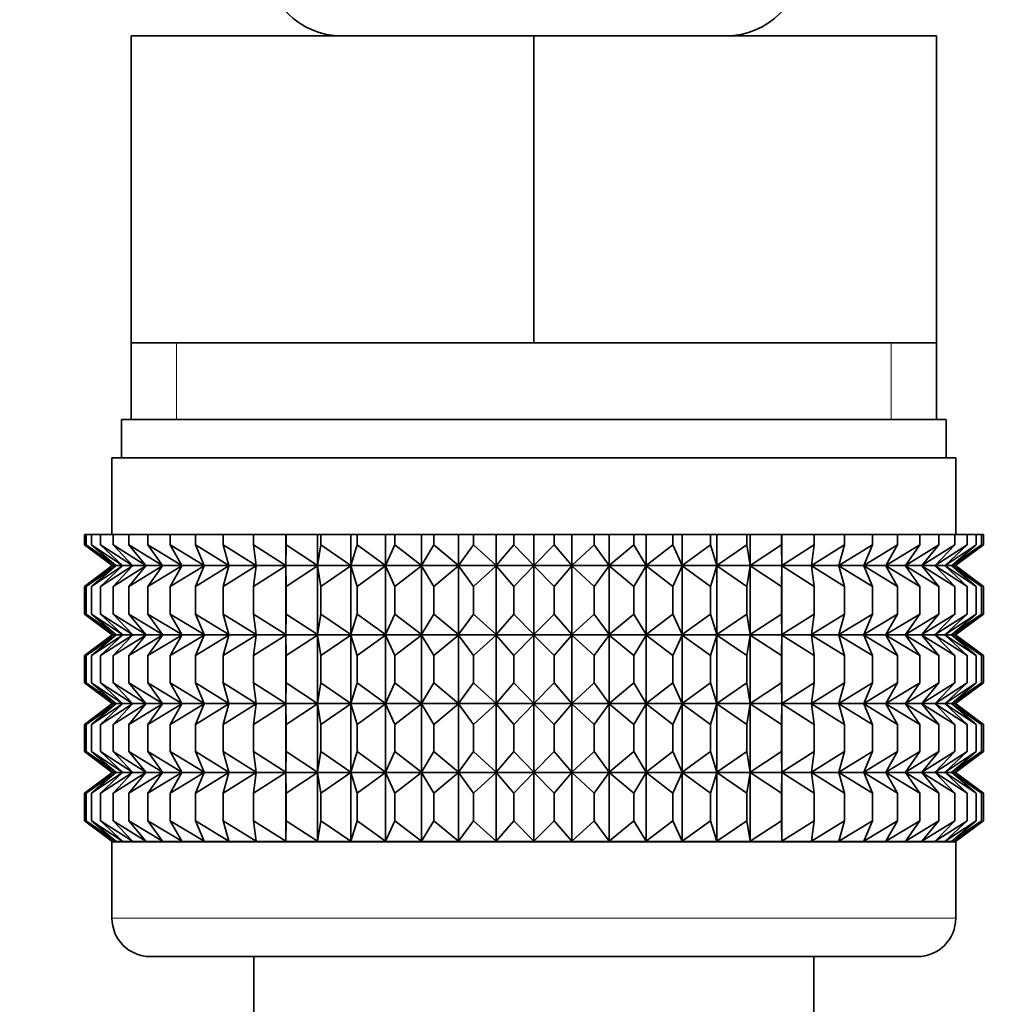
# Model space of a CAD drawing. Units: millimetres. Extents: x 0 to 2461, y 0 to 2737.
# Drawn here: x 1858 to 1883, y 1410 to 1436 of the extents above; entities that cross this region are included whole.
import ezdxf
from ezdxf import colors
from ezdxf.entities.mleader import LeaderData, LeaderLine
from ezdxf.math import Vec2, Vec3

# ---------------------------------------------------------------- set-up
doc = ezdxf.new("R2010")
doc.units = ezdxf.units.MM
doc.layers.add('DV4_Défaut', color=7, linetype='Continuous')
doc.layers.add('Défaut', color=7, linetype='Continuous')

# ---------------------------------------------------------------- blocks, each defined once
blk = doc.blocks.new('_DOT')
at = {"color": 0}
blk.add_line((0, 0), (-1, 0), dxfattribs=at)
at = {"color": 0, "const_width": 0.333}
blk.add_lwpolyline([(-0.1665, 0, 1), (0.1665, 0, 1)], format="xyb", close=True, dxfattribs=at)
blk = doc.blocks.new('SE3')
at = {"layer": 'DV4_Défaut', "color": 7, "linetype": 'Continuous', "lineweight": 35}
for p, q in [((1860.817, 1435.127), (1871.317, 1435.127)), ((1860.817, 1427.127), (1860.817, 1435.127)), ((1871.317, 1435.127), (1881.817, 1435.127)), ((1871.317, 1427.127), (1871.317, 1435.127)), ((1881.817, 1427.127), (1881.817, 1435.127)), ((1860.817, 1427.127), (1866.067, 1427.127)), ((1860.817, 1427.127), (1860.817, 1425.127)), ((1866.067, 1427.127), (1871.317, 1427.127)), ((1871.317, 1427.127), (1876.567, 1427.127)), ((1876.567, 1427.127), (1881.817, 1427.127)), ((1881.817, 1425.127), (1881.817, 1427.127)), ((1860.567, 1425.127), (1882.067, 1425.127)), ((1860.567, 1425.127), (1860.567, 1424.127)), ((1882.067, 1424.127), (1882.067, 1425.127)), ((1860.317, 1424.127), (1882.317, 1424.127)), ((1860.317, 1424.127), (1860.317, 1422.127)), ((1882.317, 1422.127), (1882.317, 1424.127)), ((1859.597, 1422.127), (1859.644, 1422.127)), ((1859.597, 1421.861), (1859.597, 1422.127)), ((1859.644, 1422.127), (1859.785, 1422.127)), ((1859.644, 1421.861), (1859.644, 1422.127)), ((1859.785, 1422.127), (1860.019, 1422.127)), ((1859.785, 1421.861), (1859.785, 1422.127)), ((1860.019, 1422.127), (1860.344, 1422.127)), ((1860.019, 1421.861), (1860.019, 1422.127)), ((1860.344, 1422.127), (1860.758, 1422.127)), ((1860.344, 1421.861), (1860.344, 1422.127)), ((1860.758, 1422.127), (1861.256, 1422.127)), ((1860.758, 1421.861), (1860.758, 1422.127)), ((1861.256, 1422.127), (1861.835, 1422.127)), ((1861.256, 1421.861), (1861.256, 1422.127)), ((1861.835, 1422.127), (1862.491, 1422.127)), ((1861.835, 1421.861), (1861.835, 1422.127)), ((1862.491, 1422.127), (1863.218, 1422.127)), ((1862.491, 1421.861), (1862.491, 1422.127)), ((1863.218, 1422.127), (1864.01, 1422.127)), ((1863.218, 1421.861), (1863.218, 1422.127)), ((1864.01, 1422.127), (1864.851, 1422.127)), ((1864.01, 1421.861), (1864.01, 1422.127)), ((1864.851, 1422.127), (1864.86, 1422.127)), ((1864.851, 1421.326), (1864.851, 1422.127)), ((1864.86, 1422.127), (1865.675, 1422.127)), ((1864.86, 1421.861), (1864.86, 1422.127)), ((1865.675, 1422.127), (1865.763, 1422.127)), ((1865.675, 1421.326), (1865.675, 1422.127)), ((1865.763, 1422.127), (1866.544, 1422.127)), ((1865.763, 1421.861), (1865.763, 1422.127)), ((1866.544, 1422.127), (1866.711, 1422.127)), ((1866.544, 1421.326), (1866.544, 1422.127)), ((1866.711, 1422.127), (1867.452, 1422.127)), ((1866.711, 1421.861), (1866.711, 1422.127)), ((1867.452, 1422.127), (1867.695, 1422.127)), ((1867.452, 1421.326), (1867.452, 1422.127)), ((1867.695, 1422.127), (1868.39, 1422.127)), ((1867.695, 1421.861), (1867.695, 1422.127)), ((1868.39, 1422.127), (1868.709, 1422.127)), ((1868.39, 1421.326), (1868.39, 1422.127)), ((1868.709, 1422.127), (1869.353, 1422.127)), ((1868.709, 1421.861), (1868.709, 1422.127)), ((1869.353, 1422.127), (1869.744, 1422.127)), ((1869.353, 1421.326), (1869.353, 1422.127)), ((1869.744, 1422.127), (1870.331, 1422.127)), ((1869.744, 1421.861), (1869.744, 1422.127)), ((1870.331, 1422.127), (1870.791, 1422.127)), ((1870.331, 1421.326), (1870.331, 1422.127)), ((1870.791, 1422.127), (1871.317, 1422.127)), ((1870.791, 1421.861), (1870.791, 1422.127)), ((1871.317, 1422.127), (1871.843, 1422.127)), ((1871.317, 1421.326), (1871.317, 1422.127)), ((1871.843, 1422.127), (1872.303, 1422.127)), ((1871.843, 1421.861), (1871.843, 1422.127)), ((1872.303, 1422.127), (1872.89, 1422.127)), ((1872.303, 1421.326), (1872.303, 1422.127)), ((1872.89, 1422.127), (1873.281, 1422.127)), ((1872.89, 1421.861), (1872.89, 1422.127)), ((1873.281, 1422.127), (1873.925, 1422.127)), ((1873.281, 1421.326), (1873.281, 1422.127)), ((1873.925, 1422.127), (1874.243, 1422.127)), ((1873.925, 1421.861), (1873.925, 1422.127)), ((1874.243, 1422.127), (1874.938, 1422.127)), ((1874.243, 1421.326), (1874.243, 1422.127)), ((1874.938, 1422.127), (1875.182, 1422.127)), ((1874.938, 1421.861), (1874.938, 1422.127)), ((1875.182, 1422.127), (1875.923, 1422.127)), ((1875.182, 1421.326), (1875.182, 1422.127)), ((1875.923, 1422.127), (1876.09, 1422.127)), ((1875.923, 1421.861), (1875.923, 1422.127)), ((1876.09, 1422.127), (1876.871, 1422.127)), ((1876.09, 1421.326), (1876.09, 1422.127)), ((1876.871, 1422.127), (1876.959, 1422.127)), ((1876.871, 1421.861), (1876.871, 1422.127)), ((1876.959, 1422.127), (1877.773, 1422.127)), ((1876.959, 1421.326), (1876.959, 1422.127)), ((1877.773, 1422.127), (1877.782, 1422.127)), ((1877.773, 1421.861), (1877.773, 1422.127)), ((1877.782, 1422.127), (1878.624, 1422.127)), ((1877.782, 1421.326), (1877.782, 1422.127)), ((1878.624, 1422.127), (1879.416, 1422.127)), ((1878.624, 1421.861), (1878.624, 1422.127)), ((1879.416, 1422.127), (1880.143, 1422.127)), ((1879.416, 1421.861), (1879.416, 1422.127)), ((1880.143, 1422.127), (1880.798, 1422.127)), ((1880.143, 1421.861), (1880.143, 1422.127)), ((1880.798, 1422.127), (1881.378, 1422.127)), ((1880.798, 1421.861), (1880.798, 1422.127)), ((1881.378, 1422.127), (1881.876, 1422.127)), ((1881.378, 1421.861), (1881.378, 1422.127)), ((1881.876, 1422.127), (1882.289, 1422.127)), ((1881.876, 1421.861), (1881.876, 1422.127)), ((1882.289, 1422.127), (1882.614, 1422.127)), ((1882.289, 1421.861), (1882.289, 1422.127)), ((1882.614, 1422.127), (1882.848, 1422.127)), ((1882.614, 1421.861), (1882.614, 1422.127)), ((1882.848, 1422.127), (1882.99, 1422.127)), ((1882.848, 1421.861), (1882.848, 1422.127)), ((1882.99, 1422.127), (1883.037, 1422.127)), ((1882.99, 1421.861), (1882.99, 1422.127)), ((1883.037, 1421.861), (1883.037, 1422.127)), ((1860.328, 1421.326), (1859.597, 1421.861)), ((1859.597, 1421.861), (1860.326, 1421.319)), ((1860.416, 1421.326), (1859.644, 1421.861)), ((1859.644, 1421.861), (1860.328, 1421.326)), ((1860.593, 1421.326), (1859.785, 1421.861)), ((1859.785, 1421.861), (1860.416, 1421.326)), ((1860.855, 1421.326), (1860.019, 1421.861)), ((1860.019, 1421.861), (1860.593, 1421.326)), ((1861.202, 1421.326), (1860.344, 1421.861)), ((1860.344, 1421.861), (1860.855, 1421.326)), ((1861.63, 1421.326), (1860.758, 1421.861)), ((1860.758, 1421.861), (1861.202, 1421.326)), ((1862.137, 1421.326), (1861.256, 1421.861)), ((1861.256, 1421.861), (1861.63, 1421.326)), ((1862.717, 1421.326), (1861.835, 1421.861)), ((1861.835, 1421.861), (1862.137, 1421.326)), ((1863.366, 1421.326), (1862.491, 1421.861)), ((1862.491, 1421.861), (1862.717, 1421.326)), ((1864.08, 1421.326), (1863.218, 1421.861)), ((1863.218, 1421.861), (1863.366, 1421.326)), ((1864.851, 1421.326), (1864.01, 1421.861)), ((1864.01, 1421.861), (1864.08, 1421.326)), ((1864.86, 1421.861), (1864.851, 1421.326)), ((1865.675, 1421.326), (1864.86, 1421.861)), ((1865.763, 1421.861), (1865.675, 1421.326)), ((1866.544, 1421.326), (1865.763, 1421.861)), ((1866.711, 1421.861), (1866.544, 1421.326)), ((1867.452, 1421.326), (1866.711, 1421.861)), ((1867.695, 1421.861), (1867.452, 1421.326)), ((1868.39, 1421.326), (1867.695, 1421.861)), ((1868.709, 1421.861), (1868.39, 1421.326)), ((1869.353, 1421.326), (1868.709, 1421.861)), ((1869.744, 1421.861), (1869.353, 1421.326)), ((1870.331, 1421.326), (1869.744, 1421.861)), ((1870.791, 1421.861), (1870.331, 1421.326)), ((1871.317, 1421.326), (1870.791, 1421.861)), ((1871.843, 1421.861), (1871.317, 1421.326)), ((1872.303, 1421.326), (1871.843, 1421.861)), ((1872.89, 1421.861), (1872.303, 1421.326)), ((1873.281, 1421.326), (1872.89, 1421.861)), ((1873.925, 1421.861), (1873.281, 1421.326)), ((1874.243, 1421.326), (1873.925, 1421.861)), ((1874.938, 1421.861), (1874.243, 1421.326)), ((1875.182, 1421.326), (1874.938, 1421.861)), ((1875.923, 1421.861), (1875.182, 1421.326)), ((1876.09, 1421.326), (1875.923, 1421.861)), ((1876.871, 1421.861), (1876.09, 1421.326)), ((1876.959, 1421.326), (1876.871, 1421.861)), ((1877.773, 1421.861), (1876.959, 1421.326)), ((1877.782, 1421.326), (1877.773, 1421.861)), ((1878.624, 1421.861), (1877.782, 1421.326)), ((1879.416, 1421.861), (1878.554, 1421.326)), ((1878.554, 1421.326), (1878.624, 1421.861)), ((1880.143, 1421.861), (1879.268, 1421.326)), ((1879.268, 1421.326), (1879.416, 1421.861)), ((1880.798, 1421.861), (1879.917, 1421.326)), ((1879.917, 1421.326), (1880.143, 1421.861)), ((1881.378, 1421.861), (1880.497, 1421.326)), ((1880.497, 1421.326), (1880.798, 1421.861)), ((1881.876, 1421.861), (1881.003, 1421.326)), ((1881.003, 1421.326), (1881.378, 1421.861)), ((1882.289, 1421.861), (1881.432, 1421.326)), ((1881.432, 1421.326), (1881.876, 1421.861)), ((1882.614, 1421.861), (1881.778, 1421.326)), ((1881.778, 1421.326), (1882.289, 1421.861)), ((1882.848, 1421.861), (1882.041, 1421.326)), ((1882.041, 1421.326), (1882.614, 1421.861)), ((1882.99, 1421.861), (1882.217, 1421.326)), ((1882.217, 1421.326), (1882.848, 1421.861)), ((1883.037, 1421.861), (1882.306, 1421.326)), ((1882.306, 1421.326), (1882.99, 1421.861)), ((1882.307, 1421.319), (1883.037, 1421.861)), ((1860.326, 1421.319), (1859.597, 1420.777)), ((1859.597, 1420.777), (1860.328, 1421.312)), ((1860.328, 1421.312), (1859.644, 1420.777)), ((1859.644, 1420.777), (1860.416, 1421.312)), ((1860.416, 1421.312), (1859.785, 1420.777)), ((1859.785, 1420.777), (1860.593, 1421.312)), ((1860.593, 1421.312), (1860.019, 1420.777)), ((1860.019, 1420.777), (1860.855, 1421.312)), ((1860.326, 1421.319), (1882.307, 1421.319)), ((1860.855, 1421.312), (1860.344, 1420.777)), ((1860.344, 1420.777), (1861.202, 1421.312)), ((1861.202, 1421.312), (1860.758, 1420.777)), ((1860.758, 1420.777), (1861.63, 1421.312)), ((1861.63, 1421.312), (1861.256, 1420.777)), ((1861.256, 1420.777), (1862.137, 1421.312)), ((1862.137, 1421.312), (1861.835, 1420.777)), ((1861.835, 1420.777), (1862.717, 1421.312)), ((1862.717, 1421.312), (1862.491, 1420.777)), ((1862.491, 1420.777), (1863.366, 1421.312)), ((1863.366, 1421.312), (1863.218, 1420.777)), ((1863.218, 1420.777), (1864.08, 1421.312)), ((1864.08, 1421.312), (1864.01, 1420.777)), ((1864.01, 1420.777), (1864.851, 1421.312)), ((1864.851, 1421.312), (1864.86, 1420.777)), ((1864.851, 1419.523), (1864.851, 1421.312)), ((1864.86, 1420.777), (1865.675, 1421.312)), ((1865.675, 1421.312), (1865.763, 1420.777)), ((1865.675, 1419.523), (1865.675, 1421.312)), ((1865.763, 1420.777), (1866.544, 1421.312)), ((1866.544, 1421.312), (1866.711, 1420.777)), ((1866.544, 1419.523), (1866.544, 1421.312)), ((1866.711, 1420.777), (1867.452, 1421.312)), ((1867.452, 1421.312), (1867.695, 1420.777)), ((1867.452, 1419.523), (1867.452, 1421.312)), ((1867.695, 1420.777), (1868.39, 1421.312)), ((1868.39, 1421.312), (1868.709, 1420.777)), ((1868.39, 1419.523), (1868.39, 1421.312)), ((1868.709, 1420.777), (1869.353, 1421.312)), ((1869.353, 1421.312), (1869.744, 1420.777)), ((1869.353, 1419.523), (1869.353, 1421.312)), ((1869.744, 1420.777), (1870.331, 1421.312)), ((1870.331, 1421.312), (1870.791, 1420.777)), ((1870.331, 1419.523), (1870.331, 1421.312)), ((1870.791, 1420.777), (1871.317, 1421.312)), ((1871.317, 1421.312), (1871.843, 1420.777)), ((1871.317, 1419.523), (1871.317, 1421.312)), ((1871.843, 1420.777), (1872.303, 1421.312)), ((1872.303, 1421.312), (1872.89, 1420.777)), ((1872.303, 1419.523), (1872.303, 1421.312)), ((1872.89, 1420.777), (1873.281, 1421.312)), ((1873.281, 1421.312), (1873.925, 1420.777)), ((1873.281, 1419.523), (1873.281, 1421.312)), ((1873.925, 1420.777), (1874.243, 1421.312)), ((1874.243, 1421.312), (1874.938, 1420.777)), ((1874.243, 1419.523), (1874.243, 1421.312)), ((1874.938, 1420.777), (1875.182, 1421.312)), ((1875.182, 1421.312), (1875.923, 1420.777)), ((1875.182, 1419.523), (1875.182, 1421.312)), ((1875.923, 1420.777), (1876.09, 1421.312)), ((1876.09, 1421.312), (1876.871, 1420.777)), ((1876.09, 1419.523), (1876.09, 1421.312)), ((1876.871, 1420.777), (1876.959, 1421.312)), ((1876.959, 1421.312), (1877.773, 1420.777)), ((1876.959, 1419.523), (1876.959, 1421.312)), ((1877.773, 1420.777), (1877.782, 1421.312)), ((1877.782, 1421.312), (1878.624, 1420.777)), ((1877.782, 1419.523), (1877.782, 1421.312)), ((1878.624, 1420.777), (1878.554, 1421.312)), ((1878.554, 1421.312), (1879.416, 1420.777)), ((1879.416, 1420.777), (1879.268, 1421.312)), ((1879.268, 1421.312), (1880.143, 1420.777)), ((1880.143, 1420.777), (1879.917, 1421.312)), ((1879.917, 1421.312), (1880.798, 1420.777)), ((1880.798, 1420.777), (1880.497, 1421.312)), ((1880.497, 1421.312), (1881.378, 1420.777)), ((1881.378, 1420.777), (1881.003, 1421.312)), ((1881.003, 1421.312), (1881.876, 1420.777)), ((1881.876, 1420.777), (1881.432, 1421.312)), ((1881.432, 1421.312), (1882.289, 1420.777)), ((1882.289, 1420.777), (1881.778, 1421.312)), ((1881.778, 1421.312), (1882.614, 1420.777)), ((1882.614, 1420.777), (1882.041, 1421.312)), ((1882.041, 1421.312), (1882.848, 1420.777)), ((1882.848, 1420.777), (1882.217, 1421.312)), ((1882.217, 1421.312), (1882.99, 1420.777)), ((1882.99, 1420.777), (1882.306, 1421.312)), ((1882.306, 1421.312), (1883.037, 1420.777)), ((1883.037, 1420.777), (1882.307, 1421.319)), ((1859.597, 1420.058), (1859.597, 1420.777)), ((1859.644, 1420.058), (1859.644, 1420.777)), ((1859.785, 1420.058), (1859.785, 1420.777)), ((1860.019, 1420.058), (1860.019, 1420.777)), ((1860.344, 1420.058), (1860.344, 1420.777)), ((1860.758, 1420.058), (1860.758, 1420.777)), ((1861.256, 1420.058), (1861.256, 1420.777)), ((1861.835, 1420.058), (1861.835, 1420.777)), ((1862.491, 1420.058), (1862.491, 1420.777)), ((1863.218, 1420.058), (1863.218, 1420.777)), ((1864.01, 1420.058), (1864.01, 1420.777)), ((1864.86, 1420.058), (1864.86, 1420.777)), ((1865.763, 1420.058), (1865.763, 1420.777)), ((1866.711, 1420.058), (1866.711, 1420.777)), ((1867.695, 1420.058), (1867.695, 1420.777)), ((1868.709, 1420.058), (1868.709, 1420.777)), ((1869.744, 1420.058), (1869.744, 1420.777)), ((1870.791, 1420.058), (1870.791, 1420.777)), ((1871.843, 1420.058), (1871.843, 1420.777)), ((1872.89, 1420.058), (1872.89, 1420.777)), ((1873.925, 1420.058), (1873.925, 1420.777)), ((1874.938, 1420.058), (1874.938, 1420.777)), ((1875.923, 1420.058), (1875.923, 1420.777)), ((1876.871, 1420.058), (1876.871, 1420.777)), ((1877.773, 1420.058), (1877.773, 1420.777)), ((1878.624, 1420.058), (1878.624, 1420.777)), ((1879.416, 1420.058), (1879.416, 1420.777)), ((1880.143, 1420.058), (1880.143, 1420.777)), ((1880.798, 1420.058), (1880.798, 1420.777)), ((1881.378, 1420.058), (1881.378, 1420.777)), ((1881.876, 1420.058), (1881.876, 1420.777)), ((1882.289, 1420.058), (1882.289, 1420.777)), ((1882.614, 1420.058), (1882.614, 1420.777)), ((1882.848, 1420.058), (1882.848, 1420.777)), ((1882.99, 1420.058), (1882.99, 1420.777)), ((1883.037, 1420.058), (1883.037, 1420.777)), ((1860.328, 1419.523), (1859.597, 1420.058)), ((1859.597, 1420.058), (1860.326, 1419.516)), ((1860.416, 1419.523), (1859.644, 1420.058)), ((1859.644, 1420.058), (1860.328, 1419.523)), ((1860.593, 1419.523), (1859.785, 1420.058)), ((1859.785, 1420.058), (1860.416, 1419.523)), ((1860.855, 1419.523), (1860.019, 1420.058)), ((1860.019, 1420.058), (1860.593, 1419.523)), ((1861.202, 1419.523), (1860.344, 1420.058)), ((1860.344, 1420.058), (1860.855, 1419.523)), ((1861.63, 1419.523), (1860.758, 1420.058)), ((1860.758, 1420.058), (1861.202, 1419.523)), ((1862.137, 1419.523), (1861.256, 1420.058)), ((1861.256, 1420.058), (1861.63, 1419.523)), ((1862.717, 1419.523), (1861.835, 1420.058)), ((1861.835, 1420.058), (1862.137, 1419.523)), ((1863.366, 1419.523), (1862.491, 1420.058)), ((1862.491, 1420.058), (1862.717, 1419.523)), ((1864.08, 1419.523), (1863.218, 1420.058)), ((1863.218, 1420.058), (1863.366, 1419.523)), ((1864.851, 1419.523), (1864.01, 1420.058)), ((1864.01, 1420.058), (1864.08, 1419.523)), ((1864.86, 1420.058), (1864.851, 1419.523)), ((1865.675, 1419.523), (1864.86, 1420.058)), ((1865.763, 1420.058), (1865.675, 1419.523)), ((1866.544, 1419.523), (1865.763, 1420.058)), ((1866.711, 1420.058), (1866.544, 1419.523)), ((1867.452, 1419.523), (1866.711, 1420.058)), ((1867.695, 1420.058), (1867.452, 1419.523)), ((1868.39, 1419.523), (1867.695, 1420.058)), ((1868.709, 1420.058), (1868.39, 1419.523)), ((1869.353, 1419.523), (1868.709, 1420.058)), ((1869.744, 1420.058), (1869.353, 1419.523)), ((1870.331, 1419.523), (1869.744, 1420.058)), ((1870.791, 1420.058), (1870.331, 1419.523)), ((1871.317, 1419.523), (1870.791, 1420.058)), ((1871.843, 1420.058), (1871.317, 1419.523)), ((1872.303, 1419.523), (1871.843, 1420.058)), ((1872.89, 1420.058), (1872.303, 1419.523)), ((1873.281, 1419.523), (1872.89, 1420.058)), ((1873.925, 1420.058), (1873.281, 1419.523)), ((1874.243, 1419.523), (1873.925, 1420.058)), ((1874.938, 1420.058), (1874.243, 1419.523)), ((1875.182, 1419.523), (1874.938, 1420.058)), ((1875.923, 1420.058), (1875.182, 1419.523)), ((1876.09, 1419.523), (1875.923, 1420.058)), ((1876.871, 1420.058), (1876.09, 1419.523)), ((1876.959, 1419.523), (1876.871, 1420.058)), ((1877.773, 1420.058), (1876.959, 1419.523)), ((1877.782, 1419.523), (1877.773, 1420.058)), ((1878.624, 1420.058), (1877.782, 1419.523)), ((1879.416, 1420.058), (1878.554, 1419.523)), ((1878.554, 1419.523), (1878.624, 1420.058)), ((1880.143, 1420.058), (1879.268, 1419.523)), ((1879.268, 1419.523), (1879.416, 1420.058)), ((1880.798, 1420.058), (1879.917, 1419.523)), ((1879.917, 1419.523), (1880.143, 1420.058)), ((1881.378, 1420.058), (1880.497, 1419.523)), ((1880.497, 1419.523), (1880.798, 1420.058)), ((1881.876, 1420.058), (1881.003, 1419.523)), ((1881.003, 1419.523), (1881.378, 1420.058)), ((1882.289, 1420.058), (1881.432, 1419.523)), ((1881.432, 1419.523), (1881.876, 1420.058)), ((1882.614, 1420.058), (1881.778, 1419.523)), ((1881.778, 1419.523), (1882.289, 1420.058)), ((1882.848, 1420.058), (1882.041, 1419.523)), ((1882.041, 1419.523), (1882.614, 1420.058)), ((1882.99, 1420.058), (1882.217, 1419.523)), ((1882.217, 1419.523), (1882.848, 1420.058)), ((1883.037, 1420.058), (1882.306, 1419.523)), ((1882.306, 1419.523), (1882.99, 1420.058)), ((1882.307, 1419.516), (1883.037, 1420.058)), ((1860.326, 1419.516), (1859.597, 1418.974)), ((1859.597, 1418.974), (1860.328, 1419.509)), ((1860.328, 1419.509), (1859.644, 1418.974)), ((1859.644, 1418.974), (1860.416, 1419.509)), ((1860.416, 1419.509), (1859.785, 1418.974)), ((1859.785, 1418.974), (1860.593, 1419.509)), ((1860.593, 1419.509), (1860.019, 1418.974)), ((1860.019, 1418.974), (1860.855, 1419.509)), ((1860.326, 1419.516), (1882.307, 1419.516)), ((1860.855, 1419.509), (1860.344, 1418.974)), ((1860.344, 1418.974), (1861.202, 1419.509)), ((1861.202, 1419.509), (1860.758, 1418.974)), ((1860.758, 1418.974), (1861.63, 1419.509)), ((1861.63, 1419.509), (1861.256, 1418.974)), ((1861.256, 1418.974), (1862.137, 1419.509)), ((1862.137, 1419.509), (1861.835, 1418.974)), ((1861.835, 1418.974), (1862.717, 1419.509)), ((1862.717, 1419.509), (1862.491, 1418.974)), ((1862.491, 1418.974), (1863.366, 1419.509)), ((1863.366, 1419.509), (1863.218, 1418.974)), ((1863.218, 1418.974), (1864.08, 1419.509)), ((1864.08, 1419.509), (1864.01, 1418.974)), ((1864.01, 1418.974), (1864.851, 1419.509)), ((1864.851, 1417.729), (1864.851, 1419.509)), ((1864.851, 1419.509), (1864.86, 1418.974)), ((1864.86, 1418.974), (1865.675, 1419.509)), ((1865.675, 1417.729), (1865.675, 1419.509)), ((1865.675, 1419.509), (1865.763, 1418.974)), ((1865.763, 1418.974), (1866.544, 1419.509)), ((1866.544, 1417.729), (1866.544, 1419.509)), ((1866.544, 1419.509), (1866.711, 1418.974)), ((1866.711, 1418.974), (1867.452, 1419.509)), ((1867.452, 1417.729), (1867.452, 1419.509)), ((1867.452, 1419.509), (1867.695, 1418.974)), ((1867.695, 1418.974), (1868.39, 1419.509)), ((1868.39, 1417.729), (1868.39, 1419.509)), ((1868.39, 1419.509), (1868.709, 1418.974)), ((1868.709, 1418.974), (1869.353, 1419.509)), ((1869.353, 1417.729), (1869.353, 1419.509)), ((1869.353, 1419.509), (1869.744, 1418.974)), ((1869.744, 1418.974), (1870.331, 1419.509)), ((1870.331, 1417.729), (1870.331, 1419.509)), ((1870.331, 1419.509), (1870.791, 1418.974)), ((1870.791, 1418.974), (1871.317, 1419.509)), ((1871.317, 1417.729), (1871.317, 1419.509)), ((1871.317, 1419.509), (1871.843, 1418.974)), ((1871.843, 1418.974), (1872.303, 1419.509)), ((1872.303, 1417.729), (1872.303, 1419.509)), ((1872.303, 1419.509), (1872.89, 1418.974)), ((1872.89, 1418.974), (1873.281, 1419.509)), ((1873.281, 1417.729), (1873.281, 1419.509)), ((1873.281, 1419.509), (1873.925, 1418.974)), ((1873.925, 1418.974), (1874.243, 1419.509)), ((1874.243, 1417.729), (1874.243, 1419.509)), ((1874.243, 1419.509), (1874.938, 1418.974)), ((1874.938, 1418.974), (1875.182, 1419.509)), ((1875.182, 1417.729), (1875.182, 1419.509)), ((1875.182, 1419.509), (1875.923, 1418.974)), ((1875.923, 1418.974), (1876.09, 1419.509)), ((1876.09, 1417.729), (1876.09, 1419.509)), ((1876.09, 1419.509), (1876.871, 1418.974)), ((1876.871, 1418.974), (1876.959, 1419.509)), ((1876.959, 1417.729), (1876.959, 1419.509)), ((1876.959, 1419.509), (1877.773, 1418.974)), ((1877.773, 1418.974), (1877.782, 1419.509)), ((1877.782, 1417.729), (1877.782, 1419.509)), ((1877.782, 1419.509), (1878.624, 1418.974)), ((1878.624, 1418.974), (1878.554, 1419.509)), ((1878.554, 1419.509), (1879.416, 1418.974)), ((1879.416, 1418.974), (1879.268, 1419.509)), ((1879.268, 1419.509), (1880.143, 1418.974)), ((1880.143, 1418.974), (1879.917, 1419.509)), ((1879.917, 1419.509), (1880.798, 1418.974)), ((1880.798, 1418.974), (1880.497, 1419.509)), ((1880.497, 1419.509), (1881.378, 1418.974)), ((1881.378, 1418.974), (1881.003, 1419.509)), ((1881.003, 1419.509), (1881.876, 1418.974)), ((1881.876, 1418.974), (1881.432, 1419.509)), ((1881.432, 1419.509), (1882.289, 1418.974)), ((1882.289, 1418.974), (1881.778, 1419.509)), ((1881.778, 1419.509), (1882.614, 1418.974)), ((1882.614, 1418.974), (1882.041, 1419.509)), ((1882.041, 1419.509), (1882.848, 1418.974)), ((1882.848, 1418.974), (1882.217, 1419.509)), ((1882.217, 1419.509), (1882.99, 1418.974)), ((1882.99, 1418.974), (1882.306, 1419.509)), ((1882.306, 1419.509), (1883.037, 1418.974)), ((1883.037, 1418.974), (1882.307, 1419.516)), ((1859.597, 1418.264), (1859.597, 1418.974)), ((1859.644, 1418.264), (1859.644, 1418.974)), ((1859.785, 1418.264), (1859.785, 1418.974)), ((1860.019, 1418.264), (1860.019, 1418.974)), ((1860.344, 1418.264), (1860.344, 1418.974)), ((1860.758, 1418.264), (1860.758, 1418.974)), ((1861.256, 1418.264), (1861.256, 1418.974)), ((1861.835, 1418.264), (1861.835, 1418.974)), ((1862.491, 1418.264), (1862.491, 1418.974)), ((1863.218, 1418.264), (1863.218, 1418.974)), ((1864.01, 1418.264), (1864.01, 1418.974)), ((1864.86, 1418.264), (1864.86, 1418.974)), ((1865.763, 1418.264), (1865.763, 1418.974)), ((1866.711, 1418.264), (1866.711, 1418.974)), ((1867.695, 1418.264), (1867.695, 1418.974)), ((1868.709, 1418.264), (1868.709, 1418.974)), ((1869.744, 1418.264), (1869.744, 1418.974)), ((1870.791, 1418.264), (1870.791, 1418.974)), ((1871.843, 1418.264), (1871.843, 1418.974)), ((1872.89, 1418.264), (1872.89, 1418.974)), ((1873.925, 1418.264), (1873.925, 1418.974)), ((1874.938, 1418.264), (1874.938, 1418.974)), ((1875.923, 1418.264), (1875.923, 1418.974)), ((1876.871, 1418.264), (1876.871, 1418.974)), ((1877.773, 1418.264), (1877.773, 1418.974)), ((1878.624, 1418.264), (1878.624, 1418.974)), ((1879.416, 1418.264), (1879.416, 1418.974)), ((1880.143, 1418.264), (1880.143, 1418.974)), ((1880.798, 1418.264), (1880.798, 1418.974)), ((1881.378, 1418.264), (1881.378, 1418.974)), ((1881.876, 1418.264), (1881.876, 1418.974)), ((1882.289, 1418.264), (1882.289, 1418.974)), ((1882.614, 1418.264), (1882.614, 1418.974)), ((1882.848, 1418.264), (1882.848, 1418.974)), ((1882.99, 1418.264), (1882.99, 1418.974)), ((1883.037, 1418.264), (1883.037, 1418.974)), ((1860.328, 1417.729), (1859.597, 1418.264)), ((1859.597, 1418.264), (1860.326, 1417.722)), ((1860.416, 1417.729), (1859.644, 1418.264)), ((1859.644, 1418.264), (1860.328, 1417.729)), ((1860.593, 1417.729), (1859.785, 1418.264)), ((1859.785, 1418.264), (1860.416, 1417.729)), ((1860.855, 1417.729), (1860.019, 1418.264)), ((1860.019, 1418.264), (1860.593, 1417.729)), ((1861.202, 1417.729), (1860.344, 1418.264)), ((1860.344, 1418.264), (1860.855, 1417.729)), ((1861.63, 1417.729), (1860.758, 1418.264)), ((1860.758, 1418.264), (1861.202, 1417.729)), ((1862.137, 1417.729), (1861.256, 1418.264)), ((1861.256, 1418.264), (1861.63, 1417.729)), ((1862.717, 1417.729), (1861.835, 1418.264)), ((1861.835, 1418.264), (1862.137, 1417.729)), ((1863.366, 1417.729), (1862.491, 1418.264)), ((1862.491, 1418.264), (1862.717, 1417.729)), ((1864.08, 1417.729), (1863.218, 1418.264)), ((1863.218, 1418.264), (1863.366, 1417.729)), ((1864.851, 1417.729), (1864.01, 1418.264)), ((1864.01, 1418.264), (1864.08, 1417.729)), ((1864.86, 1418.264), (1864.851, 1417.729)), ((1865.675, 1417.729), (1864.86, 1418.264)), ((1865.763, 1418.264), (1865.675, 1417.729)), ((1866.544, 1417.729), (1865.763, 1418.264)), ((1866.711, 1418.264), (1866.544, 1417.729)), ((1867.452, 1417.729), (1866.711, 1418.264)), ((1867.695, 1418.264), (1867.452, 1417.729)), ((1868.39, 1417.729), (1867.695, 1418.264)), ((1868.709, 1418.264), (1868.39, 1417.729)), ((1869.353, 1417.729), (1868.709, 1418.264)), ((1869.744, 1418.264), (1869.353, 1417.729)), ((1870.331, 1417.729), (1869.744, 1418.264)), ((1870.791, 1418.264), (1870.331, 1417.729)), ((1871.317, 1417.729), (1870.791, 1418.264)), ((1871.843, 1418.264), (1871.317, 1417.729)), ((1872.303, 1417.729), (1871.843, 1418.264)), ((1872.89, 1418.264), (1872.303, 1417.729)), ((1873.281, 1417.729), (1872.89, 1418.264)), ((1873.925, 1418.264), (1873.281, 1417.729)), ((1874.243, 1417.729), (1873.925, 1418.264)), ((1874.938, 1418.264), (1874.243, 1417.729)), ((1875.182, 1417.729), (1874.938, 1418.264)), ((1875.923, 1418.264), (1875.182, 1417.729)), ((1876.09, 1417.729), (1875.923, 1418.264)), ((1876.871, 1418.264), (1876.09, 1417.729)), ((1876.959, 1417.729), (1876.871, 1418.264)), ((1877.773, 1418.264), (1876.959, 1417.729)), ((1877.782, 1417.729), (1877.773, 1418.264)), ((1878.624, 1418.264), (1877.782, 1417.729)), ((1879.416, 1418.264), (1878.554, 1417.729)), ((1878.554, 1417.729), (1878.624, 1418.264)), ((1880.143, 1418.264), (1879.268, 1417.729)), ((1879.268, 1417.729), (1879.416, 1418.264)), ((1880.798, 1418.264), (1879.917, 1417.729)), ((1879.917, 1417.729), (1880.143, 1418.264)), ((1881.378, 1418.264), (1880.497, 1417.729)), ((1880.497, 1417.729), (1880.798, 1418.264)), ((1881.876, 1418.264), (1881.003, 1417.729)), ((1881.003, 1417.729), (1881.378, 1418.264)), ((1882.289, 1418.264), (1881.432, 1417.729)), ((1881.432, 1417.729), (1881.876, 1418.264)), ((1882.614, 1418.264), (1881.778, 1417.729)), ((1881.778, 1417.729), (1882.289, 1418.264)), ((1882.848, 1418.264), (1882.041, 1417.729)), ((1882.041, 1417.729), (1882.614, 1418.264)), ((1882.99, 1418.264), (1882.217, 1417.729)), ((1882.217, 1417.729), (1882.848, 1418.264)), ((1883.037, 1418.264), (1882.306, 1417.729)), ((1882.306, 1417.729), (1882.99, 1418.264)), ((1882.307, 1417.722), (1883.037, 1418.264)), ((1860.326, 1417.722), (1859.597, 1417.181)), ((1859.597, 1417.181), (1860.328, 1417.715)), ((1860.328, 1417.715), (1859.644, 1417.181)), ((1859.644, 1417.181), (1860.416, 1417.715)), ((1860.416, 1417.715), (1859.785, 1417.181)), ((1859.785, 1417.181), (1860.593, 1417.715)), ((1860.593, 1417.715), (1860.019, 1417.181)), ((1860.019, 1417.181), (1860.855, 1417.715)), ((1860.326, 1417.722), (1882.307, 1417.722)), ((1860.855, 1417.715), (1860.344, 1417.181)), ((1860.344, 1417.181), (1861.202, 1417.715)), ((1861.202, 1417.715), (1860.758, 1417.181)), ((1860.758, 1417.181), (1861.63, 1417.715)), ((1861.63, 1417.715), (1861.256, 1417.181)), ((1861.256, 1417.181), (1862.137, 1417.715)), ((1862.137, 1417.715), (1861.835, 1417.181)), ((1861.835, 1417.181), (1862.717, 1417.715)), ((1862.717, 1417.715), (1862.491, 1417.181)), ((1862.491, 1417.181), (1863.366, 1417.715)), ((1863.366, 1417.715), (1863.218, 1417.181)), ((1863.218, 1417.181), (1864.08, 1417.715)), ((1864.08, 1417.715), (1864.01, 1417.181)), ((1864.01, 1417.181), (1864.851, 1417.715)), ((1864.851, 1415.938), (1864.851, 1417.715)), ((1864.851, 1417.715), (1864.86, 1417.181)), ((1864.86, 1417.181), (1865.675, 1417.715)), ((1865.675, 1415.938), (1865.675, 1417.715)), ((1865.675, 1417.715), (1865.763, 1417.181)), ((1865.763, 1417.181), (1866.544, 1417.715)), ((1866.544, 1415.938), (1866.544, 1417.715)), ((1866.544, 1417.715), (1866.711, 1417.181)), ((1866.711, 1417.181), (1867.452, 1417.715)), ((1867.452, 1415.938), (1867.452, 1417.715)), ((1867.452, 1417.715), (1867.695, 1417.181)), ((1867.695, 1417.181), (1868.39, 1417.715)), ((1868.39, 1415.938), (1868.39, 1417.715)), ((1868.39, 1417.715), (1868.709, 1417.181)), ((1868.709, 1417.181), (1869.353, 1417.715)), ((1869.353, 1415.938), (1869.353, 1417.715)), ((1869.353, 1417.715), (1869.744, 1417.181)), ((1869.744, 1417.181), (1870.331, 1417.715)), ((1870.331, 1415.938), (1870.331, 1417.715)), ((1870.331, 1417.715), (1870.791, 1417.181)), ((1870.791, 1417.181), (1871.317, 1417.715)), ((1871.317, 1415.938), (1871.317, 1417.715)), ((1871.317, 1417.715), (1871.843, 1417.181)), ((1871.843, 1417.181), (1872.303, 1417.715)), ((1872.303, 1415.938), (1872.303, 1417.715)), ((1872.303, 1417.715), (1872.89, 1417.181)), ((1872.89, 1417.181), (1873.281, 1417.715)), ((1873.281, 1415.938), (1873.281, 1417.715)), ((1873.281, 1417.715), (1873.925, 1417.181)), ((1873.925, 1417.181), (1874.243, 1417.715)), ((1874.243, 1415.938), (1874.243, 1417.715)), ((1874.243, 1417.715), (1874.938, 1417.181)), ((1874.938, 1417.181), (1875.182, 1417.715)), ((1875.182, 1415.938), (1875.182, 1417.715)), ((1875.182, 1417.715), (1875.923, 1417.181)), ((1875.923, 1417.181), (1876.09, 1417.715)), ((1876.09, 1415.938), (1876.09, 1417.715)), ((1876.09, 1417.715), (1876.871, 1417.181)), ((1876.871, 1417.181), (1876.959, 1417.715)), ((1876.959, 1415.938), (1876.959, 1417.715)), ((1876.959, 1417.715), (1877.773, 1417.181)), ((1877.773, 1417.181), (1877.782, 1417.715)), ((1877.782, 1415.938), (1877.782, 1417.715)), ((1877.782, 1417.715), (1878.624, 1417.181)), ((1878.624, 1417.181), (1878.554, 1417.715)), ((1878.554, 1417.715), (1879.416, 1417.181)), ((1879.416, 1417.181), (1879.268, 1417.715)), ((1879.268, 1417.715), (1880.143, 1417.181)), ((1880.143, 1417.181), (1879.917, 1417.715)), ((1879.917, 1417.715), (1880.798, 1417.181)), ((1880.798, 1417.181), (1880.497, 1417.715)), ((1880.497, 1417.715), (1881.378, 1417.181)), ((1881.378, 1417.181), (1881.003, 1417.715)), ((1881.003, 1417.715), (1881.876, 1417.181)), ((1881.876, 1417.181), (1881.432, 1417.715)), ((1881.432, 1417.715), (1882.289, 1417.181)), ((1882.289, 1417.181), (1881.778, 1417.715)), ((1881.778, 1417.715), (1882.614, 1417.181)), ((1882.614, 1417.181), (1882.041, 1417.715)), ((1882.041, 1417.715), (1882.848, 1417.181)), ((1882.848, 1417.181), (1882.217, 1417.715)), ((1882.217, 1417.715), (1882.99, 1417.181)), ((1882.99, 1417.181), (1882.306, 1417.715)), ((1882.306, 1417.715), (1883.037, 1417.181)), ((1883.037, 1417.181), (1882.307, 1417.722)), ((1859.597, 1416.473), (1859.597, 1417.181)), ((1859.644, 1416.473), (1859.644, 1417.181)), ((1859.785, 1416.473), (1859.785, 1417.181)), ((1860.019, 1416.473), (1860.019, 1417.181)), ((1860.344, 1416.473), (1860.344, 1417.181)), ((1860.758, 1416.473), (1860.758, 1417.181)), ((1861.256, 1416.473), (1861.256, 1417.181)), ((1861.835, 1416.473), (1861.835, 1417.181)), ((1862.491, 1416.473), (1862.491, 1417.181)), ((1863.218, 1416.473), (1863.218, 1417.181)), ((1864.01, 1416.473), (1864.01, 1417.181)), ((1864.86, 1416.473), (1864.86, 1417.181)), ((1865.763, 1416.473), (1865.763, 1417.181)), ((1866.711, 1416.473), (1866.711, 1417.181)), ((1867.695, 1416.473), (1867.695, 1417.181)), ((1868.709, 1416.473), (1868.709, 1417.181)), ((1869.744, 1416.473), (1869.744, 1417.181)), ((1870.791, 1416.473), (1870.791, 1417.181)), ((1871.843, 1416.473), (1871.843, 1417.181)), ((1872.89, 1416.473), (1872.89, 1417.181)), ((1873.925, 1416.473), (1873.925, 1417.181)), ((1874.938, 1416.473), (1874.938, 1417.181)), ((1875.923, 1416.473), (1875.923, 1417.181)), ((1876.871, 1416.473), (1876.871, 1417.181)), ((1877.773, 1416.473), (1877.773, 1417.181)), ((1878.624, 1416.473), (1878.624, 1417.181)), ((1879.416, 1416.473), (1879.416, 1417.181)), ((1880.143, 1416.473), (1880.143, 1417.181)), ((1880.798, 1416.473), (1880.798, 1417.181)), ((1881.378, 1416.473), (1881.378, 1417.181)), ((1881.876, 1416.473), (1881.876, 1417.181)), ((1882.289, 1416.473), (1882.289, 1417.181)), ((1882.614, 1416.473), (1882.614, 1417.181)), ((1882.848, 1416.473), (1882.848, 1417.181)), ((1882.99, 1416.473), (1882.99, 1417.181)), ((1883.037, 1416.473), (1883.037, 1417.181)), ((1860.328, 1415.938), (1859.597, 1416.473)), ((1859.597, 1416.473), (1860.326, 1415.931)), ((1860.416, 1415.938), (1859.644, 1416.473)), ((1859.644, 1416.473), (1860.328, 1415.938)), ((1860.593, 1415.938), (1859.785, 1416.473)), ((1859.785, 1416.473), (1860.416, 1415.938)), ((1860.855, 1415.938), (1860.019, 1416.473)), ((1860.019, 1416.473), (1860.593, 1415.938)), ((1861.202, 1415.938), (1860.344, 1416.473)), ((1860.344, 1416.473), (1860.855, 1415.938)), ((1861.63, 1415.938), (1860.758, 1416.473)), ((1860.758, 1416.473), (1861.202, 1415.938)), ((1862.137, 1415.938), (1861.256, 1416.473)), ((1861.256, 1416.473), (1861.63, 1415.938)), ((1862.717, 1415.938), (1861.835, 1416.473)), ((1861.835, 1416.473), (1862.137, 1415.938)), ((1863.366, 1415.938), (1862.491, 1416.473)), ((1862.491, 1416.473), (1862.717, 1415.938)), ((1864.08, 1415.938), (1863.218, 1416.473)), ((1863.218, 1416.473), (1863.366, 1415.938)), ((1864.851, 1415.938), (1864.01, 1416.473)), ((1864.01, 1416.473), (1864.08, 1415.938)), ((1864.86, 1416.473), (1864.851, 1415.938)), ((1865.675, 1415.938), (1864.86, 1416.473)), ((1865.763, 1416.473), (1865.675, 1415.938)), ((1866.544, 1415.938), (1865.763, 1416.473)), ((1866.711, 1416.473), (1866.544, 1415.938)), ((1867.452, 1415.938), (1866.711, 1416.473)), ((1867.695, 1416.473), (1867.452, 1415.938)), ((1868.39, 1415.938), (1867.695, 1416.473)), ((1868.709, 1416.473), (1868.39, 1415.938)), ((1869.353, 1415.938), (1868.709, 1416.473)), ((1869.744, 1416.473), (1869.353, 1415.938)), ((1870.331, 1415.938), (1869.744, 1416.473)), ((1870.791, 1416.473), (1870.331, 1415.938)), ((1871.317, 1415.938), (1870.791, 1416.473)), ((1871.843, 1416.473), (1871.317, 1415.938)), ((1872.303, 1415.938), (1871.843, 1416.473)), ((1872.89, 1416.473), (1872.303, 1415.938)), ((1873.281, 1415.938), (1872.89, 1416.473)), ((1873.925, 1416.473), (1873.281, 1415.938)), ((1874.243, 1415.938), (1873.925, 1416.473)), ((1874.938, 1416.473), (1874.243, 1415.938)), ((1875.182, 1415.938), (1874.938, 1416.473)), ((1875.923, 1416.473), (1875.182, 1415.938)), ((1876.09, 1415.938), (1875.923, 1416.473)), ((1876.871, 1416.473), (1876.09, 1415.938)), ((1876.959, 1415.938), (1876.871, 1416.473)), ((1877.773, 1416.473), (1876.959, 1415.938)), ((1877.782, 1415.938), (1877.773, 1416.473)), ((1878.624, 1416.473), (1877.782, 1415.938)), ((1879.416, 1416.473), (1878.554, 1415.938)), ((1878.554, 1415.938), (1878.624, 1416.473)), ((1880.143, 1416.473), (1879.268, 1415.938)), ((1879.268, 1415.938), (1879.416, 1416.473)), ((1880.798, 1416.473), (1879.917, 1415.938)), ((1879.917, 1415.938), (1880.143, 1416.473)), ((1881.378, 1416.473), (1880.497, 1415.938)), ((1880.497, 1415.938), (1880.798, 1416.473)), ((1881.876, 1416.473), (1881.003, 1415.938)), ((1881.003, 1415.938), (1881.378, 1416.473)), ((1882.289, 1416.473), (1881.432, 1415.938)), ((1881.432, 1415.938), (1881.876, 1416.473)), ((1882.614, 1416.473), (1881.778, 1415.938)), ((1881.778, 1415.938), (1882.289, 1416.473)), ((1882.848, 1416.473), (1882.041, 1415.938)), ((1882.041, 1415.938), (1882.614, 1416.473)), ((1882.99, 1416.473), (1882.217, 1415.938)), ((1882.217, 1415.938), (1882.848, 1416.473)), ((1883.037, 1416.473), (1882.306, 1415.938)), ((1882.306, 1415.938), (1882.99, 1416.473)), ((1882.308, 1415.931), (1883.037, 1416.473)), ((1860.326, 1415.931), (1859.597, 1415.39)), ((1859.597, 1415.39), (1860.328, 1415.925)), ((1860.328, 1415.925), (1859.644, 1415.39)), ((1859.644, 1415.39), (1860.416, 1415.925)), ((1860.416, 1415.925), (1859.785, 1415.39)), ((1859.785, 1415.39), (1860.593, 1415.925)), ((1860.593, 1415.925), (1860.019, 1415.39)), ((1860.019, 1415.39), (1860.855, 1415.925)), ((1860.326, 1415.931), (1882.308, 1415.931)), ((1860.855, 1415.925), (1860.344, 1415.39)), ((1860.344, 1415.39), (1861.202, 1415.925)), ((1861.202, 1415.925), (1860.758, 1415.39)), ((1860.758, 1415.39), (1861.63, 1415.925)), ((1861.63, 1415.925), (1861.256, 1415.39)), ((1861.256, 1415.39), (1862.137, 1415.925)), ((1862.137, 1415.925), (1861.835, 1415.39)), ((1861.835, 1415.39), (1862.717, 1415.925)), ((1862.717, 1415.925), (1862.491, 1415.39)), ((1862.491, 1415.39), (1863.366, 1415.925)), ((1863.366, 1415.925), (1863.218, 1415.39)), ((1863.218, 1415.39), (1864.08, 1415.925)), ((1864.08, 1415.925), (1864.01, 1415.39)), ((1864.01, 1415.39), (1864.851, 1415.925)), ((1864.851, 1414.135), (1864.851, 1415.925)), ((1864.851, 1415.925), (1864.86, 1415.39)), ((1864.86, 1415.39), (1865.675, 1415.925)), ((1865.675, 1414.135), (1865.675, 1415.925)), ((1865.675, 1415.925), (1865.763, 1415.39)), ((1865.763, 1415.39), (1866.544, 1415.925)), ((1866.544, 1414.135), (1866.544, 1415.925)), ((1866.544, 1415.925), (1866.711, 1415.39)), ((1866.711, 1415.39), (1867.452, 1415.925)), ((1867.452, 1414.135), (1867.452, 1415.925)), ((1867.452, 1415.925), (1867.695, 1415.39)), ((1867.695, 1415.39), (1868.39, 1415.925)), ((1868.39, 1414.135), (1868.39, 1415.925)), ((1868.39, 1415.925), (1868.709, 1415.39)), ((1868.709, 1415.39), (1869.353, 1415.925)), ((1869.353, 1414.135), (1869.353, 1415.925)), ((1869.353, 1415.925), (1869.744, 1415.39)), ((1869.744, 1415.39), (1870.331, 1415.925)), ((1870.331, 1414.135), (1870.331, 1415.925)), ((1870.331, 1415.925), (1870.791, 1415.39)), ((1870.791, 1415.39), (1871.317, 1415.925)), ((1871.317, 1414.135), (1871.317, 1415.925)), ((1871.317, 1415.925), (1871.843, 1415.39)), ((1871.843, 1415.39), (1872.303, 1415.925)), ((1872.303, 1414.135), (1872.303, 1415.925)), ((1872.303, 1415.925), (1872.89, 1415.39)), ((1872.89, 1415.39), (1873.281, 1415.925)), ((1873.281, 1414.135), (1873.281, 1415.925)), ((1873.281, 1415.925), (1873.925, 1415.39)), ((1873.925, 1415.39), (1874.243, 1415.925)), ((1874.243, 1414.135), (1874.243, 1415.925)), ((1874.243, 1415.925), (1874.938, 1415.39)), ((1874.938, 1415.39), (1875.182, 1415.925)), ((1875.182, 1414.135), (1875.182, 1415.925)), ((1875.182, 1415.925), (1875.923, 1415.39)), ((1875.923, 1415.39), (1876.09, 1415.925)), ((1876.09, 1414.135), (1876.09, 1415.925)), ((1876.09, 1415.925), (1876.871, 1415.39)), ((1876.871, 1415.39), (1876.959, 1415.925)), ((1876.959, 1414.135), (1876.959, 1415.925)), ((1876.959, 1415.925), (1877.773, 1415.39)), ((1877.773, 1415.39), (1877.782, 1415.925)), ((1877.782, 1414.135), (1877.782, 1415.925)), ((1877.782, 1415.925), (1878.624, 1415.39)), ((1878.624, 1415.39), (1878.554, 1415.925)), ((1878.554, 1415.925), (1879.416, 1415.39)), ((1879.416, 1415.39), (1879.268, 1415.925)), ((1879.268, 1415.925), (1880.143, 1415.39)), ((1880.143, 1415.39), (1879.917, 1415.925)), ((1879.917, 1415.925), (1880.798, 1415.39)), ((1880.798, 1415.39), (1880.497, 1415.925)), ((1880.497, 1415.925), (1881.378, 1415.39)), ((1881.378, 1415.39), (1881.003, 1415.925)), ((1881.003, 1415.925), (1881.876, 1415.39)), ((1881.876, 1415.39), (1881.432, 1415.925)), ((1881.432, 1415.925), (1882.289, 1415.39)), ((1882.289, 1415.39), (1881.778, 1415.925)), ((1881.778, 1415.925), (1882.614, 1415.39)), ((1882.614, 1415.39), (1882.041, 1415.925)), ((1882.041, 1415.925), (1882.848, 1415.39)), ((1882.848, 1415.39), (1882.217, 1415.925)), ((1882.217, 1415.925), (1882.99, 1415.39)), ((1882.99, 1415.39), (1882.306, 1415.925)), ((1882.306, 1415.925), (1883.037, 1415.39)), ((1883.037, 1415.39), (1882.308, 1415.931)), ((1859.597, 1414.669), (1859.597, 1415.39)), ((1859.644, 1414.669), (1859.644, 1415.39)), ((1859.785, 1414.669), (1859.785, 1415.39)), ((1860.019, 1414.669), (1860.019, 1415.39)), ((1860.344, 1414.669), (1860.344, 1415.39)), ((1860.758, 1414.669), (1860.758, 1415.39)), ((1861.256, 1414.669), (1861.256, 1415.39)), ((1861.835, 1414.669), (1861.835, 1415.39)), ((1862.491, 1414.669), (1862.491, 1415.39)), ((1863.218, 1414.669), (1863.218, 1415.39)), ((1864.01, 1414.669), (1864.01, 1415.39)), ((1864.86, 1414.669), (1864.86, 1415.39)), ((1865.763, 1414.669), (1865.763, 1415.39)), ((1866.711, 1414.669), (1866.711, 1415.39)), ((1867.695, 1414.669), (1867.695, 1415.39)), ((1868.709, 1414.669), (1868.709, 1415.39)), ((1869.744, 1414.669), (1869.744, 1415.39)), ((1870.791, 1414.669), (1870.791, 1415.39)), ((1871.843, 1414.669), (1871.843, 1415.39)), ((1872.89, 1414.669), (1872.89, 1415.39)), ((1873.925, 1414.669), (1873.925, 1415.39)), ((1874.938, 1414.669), (1874.938, 1415.39)), ((1875.923, 1414.669), (1875.923, 1415.39)), ((1876.871, 1414.669), (1876.871, 1415.39)), ((1877.773, 1414.669), (1877.773, 1415.39)), ((1878.624, 1414.669), (1878.624, 1415.39)), ((1879.416, 1414.669), (1879.416, 1415.39)), ((1880.143, 1414.669), (1880.143, 1415.39)), ((1880.798, 1414.669), (1880.798, 1415.39)), ((1881.378, 1414.669), (1881.378, 1415.39)), ((1881.876, 1414.669), (1881.876, 1415.39)), ((1882.289, 1414.669), (1882.289, 1415.39)), ((1882.614, 1414.669), (1882.614, 1415.39)), ((1882.848, 1414.669), (1882.848, 1415.39)), ((1882.99, 1414.669), (1882.99, 1415.39)), ((1883.037, 1414.669), (1883.037, 1415.39)), ((1860.328, 1414.135), (1859.597, 1414.669)), ((1859.597, 1414.669), (1860.326, 1414.128)), ((1860.416, 1414.135), (1859.644, 1414.669)), ((1859.644, 1414.669), (1860.328, 1414.135)), ((1860.593, 1414.135), (1859.785, 1414.669)), ((1859.785, 1414.669), (1860.416, 1414.135)), ((1860.855, 1414.135), (1860.019, 1414.669)), ((1860.019, 1414.669), (1860.593, 1414.135)), ((1861.202, 1414.135), (1860.344, 1414.669)), ((1860.344, 1414.669), (1860.855, 1414.135)), ((1861.63, 1414.135), (1860.758, 1414.669)), ((1860.758, 1414.669), (1861.202, 1414.135)), ((1862.137, 1414.135), (1861.256, 1414.669)), ((1861.256, 1414.669), (1861.63, 1414.135)), ((1862.717, 1414.135), (1861.835, 1414.669)), ((1861.835, 1414.669), (1862.137, 1414.135)), ((1863.366, 1414.135), (1862.491, 1414.669)), ((1862.491, 1414.669), (1862.717, 1414.135)), ((1864.08, 1414.135), (1863.218, 1414.669)), ((1863.218, 1414.669), (1863.366, 1414.135)), ((1864.851, 1414.135), (1864.01, 1414.669)), ((1864.01, 1414.669), (1864.08, 1414.135)), ((1864.86, 1414.669), (1864.851, 1414.135)), ((1865.675, 1414.135), (1864.86, 1414.669)), ((1865.763, 1414.669), (1865.675, 1414.135)), ((1866.544, 1414.135), (1865.763, 1414.669)), ((1866.711, 1414.669), (1866.544, 1414.135)), ((1867.452, 1414.135), (1866.711, 1414.669)), ((1867.695, 1414.669), (1867.452, 1414.135)), ((1868.39, 1414.135), (1867.695, 1414.669)), ((1868.709, 1414.669), (1868.39, 1414.135)), ((1869.353, 1414.135), (1868.709, 1414.669)), ((1869.744, 1414.669), (1869.353, 1414.135)), ((1870.331, 1414.135), (1869.744, 1414.669)), ((1870.791, 1414.669), (1870.331, 1414.135)), ((1871.317, 1414.135), (1870.791, 1414.669)), ((1871.843, 1414.669), (1871.317, 1414.135)), ((1872.303, 1414.135), (1871.843, 1414.669)), ((1872.89, 1414.669), (1872.303, 1414.135)), ((1873.281, 1414.135), (1872.89, 1414.669)), ((1873.925, 1414.669), (1873.281, 1414.135)), ((1874.243, 1414.135), (1873.925, 1414.669)), ((1874.938, 1414.669), (1874.243, 1414.135)), ((1875.182, 1414.135), (1874.938, 1414.669)), ((1875.923, 1414.669), (1875.182, 1414.135)), ((1876.09, 1414.135), (1875.923, 1414.669)), ((1876.871, 1414.669), (1876.09, 1414.135)), ((1876.959, 1414.135), (1876.871, 1414.669)), ((1877.773, 1414.669), (1876.959, 1414.135)), ((1877.782, 1414.135), (1877.773, 1414.669)), ((1878.624, 1414.669), (1877.782, 1414.135)), ((1879.416, 1414.669), (1878.554, 1414.135)), ((1878.554, 1414.135), (1878.624, 1414.669)), ((1880.143, 1414.669), (1879.268, 1414.135)), ((1879.268, 1414.135), (1879.416, 1414.669)), ((1880.798, 1414.669), (1879.917, 1414.135)), ((1879.917, 1414.135), (1880.143, 1414.669)), ((1881.378, 1414.669), (1880.497, 1414.135)), ((1880.497, 1414.135), (1880.798, 1414.669)), ((1881.876, 1414.669), (1881.003, 1414.135)), ((1881.003, 1414.135), (1881.378, 1414.669)), ((1882.289, 1414.669), (1881.432, 1414.135)), ((1881.432, 1414.135), (1881.876, 1414.669)), ((1882.614, 1414.669), (1881.778, 1414.135)), ((1881.778, 1414.135), (1882.289, 1414.669)), ((1882.848, 1414.669), (1882.041, 1414.135)), ((1882.041, 1414.135), (1882.614, 1414.669)), ((1882.99, 1414.669), (1882.217, 1414.135)), ((1882.217, 1414.135), (1882.848, 1414.669)), ((1883.037, 1414.669), (1882.306, 1414.135)), ((1882.306, 1414.135), (1882.99, 1414.669)), ((1882.308, 1414.128), (1883.037, 1414.669)), ((1860.326, 1414.128), (1860.317, 1414.121)), ((1860.317, 1414.121), (1882.317, 1414.121)), ((1860.317, 1414.121), (1860.317, 1412.127)), ((1860.326, 1414.128), (1882.308, 1414.128)), ((1882.317, 1414.121), (1882.308, 1414.128)), ((1882.317, 1412.127), (1882.317, 1414.121)), ((1861.317, 1411.127), (1881.317, 1411.127)), ((1864.017, 1411.127), (1864.017, 1392.627)), ((1878.617, 1392.627), (1878.617, 1411.127))]:
    blk.add_line(p, q, dxfattribs=at)
at = {"layer": 'DV4_Défaut', "color": 7, "linetype": 'Continuous', "lineweight": 18}
for p, q in [((1862.001, 1425.127), (1862.001, 1427.127)), ((1880.632, 1425.127), (1880.632, 1427.127)), ((1860.317, 1412.127), (1882.317, 1412.127))]:
    blk.add_line(p, q, dxfattribs=at)
at = {"layer": 'DV4_Défaut', "color": 7, "linetype": 'Continuous', "lineweight": 35}
for centre, radius, start, end in [((1866.317, 1437.127), 2, 180, 270), ((1876.317, 1437.127), 2, 270, 0), ((1861.317, 1412.127), 1, 180, 270), ((1881.317, 1412.127), 1, 270, 0)]:
    blk.add_arc(centre, radius, start, end, dxfattribs=at)

msp = doc.modelspace()

# ---------------------------------------------------------------- block references
at = {"layer": 'Défaut'}
msp.add_blockref('SE3', (0, 0), dxfattribs=at)

# ---------------------------------------------------------------- leaders
at = {"layer": 'Défaut', "color": 7, "linetype": 'Continuous', "lineweight": 18}
ml = msp.add_multileader_mtext('Standard', dxfattribs=at)
ml.set_content('{\\pxsm0.9;\\fSolid Edge ISO|b1||i0||c0|p34;\\W1.;25/11/2022\\P}', color=256)
ml.set_leader_properties()
ml.set_arrow_properties(name='DOT')
ml.build(insert=Vec2(0, 0))
ml.multileader.update_dxf_attribs({"leader_type": 0, "dogleg_length": 0, "arrow_head_size": 12})
ctx = ml.context
ctx.base_point, ctx.char_height, ctx.arrow_head_size, ctx.landing_gap_size = Vec3(2373.009, 2712.927), 12, 12, 4.2
notes = []
notes.append((ctx, [(0, (0, 0, 0), (0, 0), (1, 0), 1, [])]))
ctx.mtext.insert = Vec3(2375.009, 2719.047)
for ctx, leaders in notes:
    for number, flags, end, landing, length, lines in leaders:
        leader = LeaderData()
        leader.index, (leader.has_last_leader_line, leader.has_dogleg_vector, leader.attachment_direction) = number, flags
        leader.last_leader_point, leader.dogleg_vector, leader.dogleg_length = Vec3(end), Vec3(landing), length
        for number, points, colour, breaks in lines:
            line = LeaderLine()
            line.index, line.vertices, line.color, line.breaks = number, Vec3.list(points), colors.encode_raw_color(colour), breaks
            leader.lines.append(line)
        ctx.leaders.append(leader)

doc.saveas('drawing.dxf')
